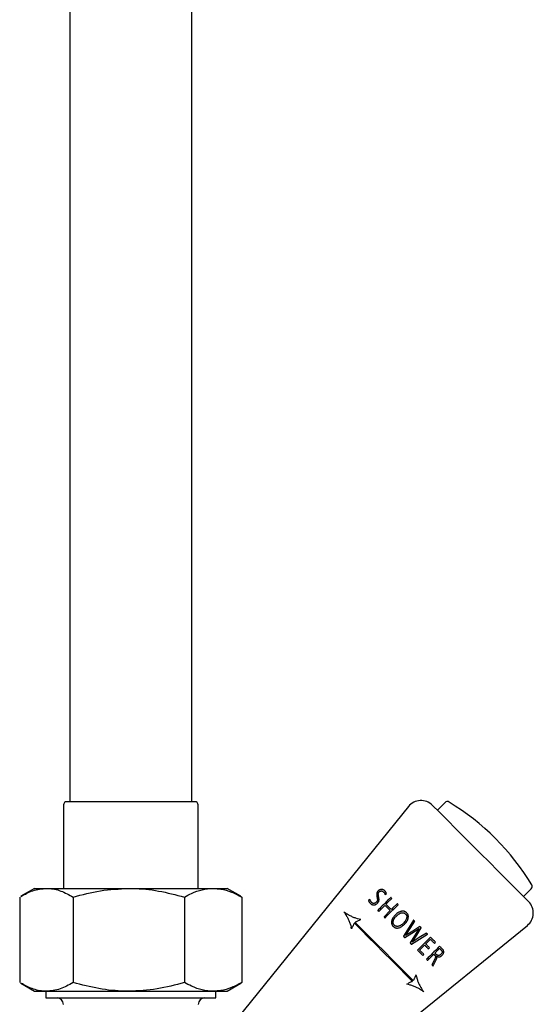
# Model space of a CAD drawing. Units: millimetres. Extents: x 4 to 1939, y 171 to 2192.
# Drawn here: x 938 to 1018, y 314 to 467 of the extents above; entities that cross this region are included whole.
import ezdxf

# ---------------------------------------------------------------- set-up
doc = ezdxf.new("R2010")
doc.units = ezdxf.units.MM
doc.header["$LTSCALE"] = 5

msp = doc.modelspace()

# ---------------------------------------------------------------- linework, layer by layer
at = {"color": 7, "linetype": 'Continuous', "lineweight": 25}
for p, q in [((946.25, 612.57), (946.25, 345.35)), ((965.3, 345.35), (965.3, 612.57)), ((945.28, 344.85), (945.28, 331.85)), ((965.78, 345.35), (945.78, 345.35)), ((966.28, 331.85), (966.28, 344.85)), ((1004.75, 345.22), (1003.54, 344.02)), ((999.05, 344.61), (966.25, 304.1)), ((940.78, 331.85), (938.65, 330.63)), ((940.78, 331.85), (942.63, 331.85)), ((942.63, 331.85), (955.46, 331.85)), ((955.46, 331.85), (968.6, 331.85)), ((968.6, 331.85), (970.78, 331.85)), ((972.9, 330.63), (970.78, 331.85)), ((994.1, 331.08), (994.09, 331.01)), ((994.12, 331.15), (994.1, 331.08)), ((994.14, 331.21), (994.12, 331.15)), ((994.17, 331.28), (994.14, 331.21)), ((994.2, 331.33), (994.17, 331.28)), ((994.24, 331.39), (994.2, 331.33)), ((994.29, 331.44), (994.24, 331.39)), ((994.3, 331.45), (994.29, 331.44)), ((994.36, 331.51), (994.3, 331.45)), ((994.34, 331.02), (994.35, 331.09)), ((994.35, 331.09), (994.37, 331.15)), ((994.42, 331.56), (994.36, 331.51)), ((994.37, 331.15), (994.4, 331.21)), ((994.4, 331.21), (994.43, 331.26)), ((994.48, 331.59), (994.42, 331.56)), ((994.43, 331.26), (994.47, 331.3)), ((994.47, 331.3), (994.48, 331.31)), ((994.54, 331.63), (994.48, 331.59)), ((994.48, 331.31), (994.54, 331.36)), ((994.6, 331.65), (994.54, 331.63)), ((994.54, 331.36), (994.6, 331.4)), ((994.67, 331.67), (994.6, 331.65)), ((994.6, 331.4), (994.66, 331.43)), ((994.66, 331.43), (994.73, 331.45)), ((994.74, 331.69), (994.67, 331.67)), ((994.73, 331.45), (994.79, 331.46)), ((994.81, 331.69), (994.74, 331.69)), ((994.79, 331.46), (994.86, 331.46)), ((994.83, 331.69), (994.81, 331.69)), ((994.9, 331.69), (994.83, 331.69)), ((994.86, 331.46), (994.9, 331.45)), ((994.96, 331.68), (994.9, 331.69)), ((994.9, 331.45), (994.96, 331.44)), ((995.02, 331.67), (994.96, 331.68)), ((994.96, 331.44), (995.01, 331.41)), ((995.01, 331.41), (995.07, 331.38)), ((995.07, 331.65), (995.02, 331.67)), ((995.13, 331.62), (995.07, 331.65)), ((995.07, 331.38), (995.12, 331.34)), ((995.12, 331.34), (995.17, 331.3)), ((995.18, 331.6), (995.13, 331.62)), ((995.24, 331.56), (995.18, 331.6)), ((995.21, 331.26), (995.24, 331.21)), ((995.29, 331.52), (995.24, 331.56)), ((995.24, 331.21), (995.28, 331.16)), ((995.28, 331.16), (995.32, 331.11)), ((995.34, 331.48), (995.29, 331.52)), ((995.32, 331.11), (995.32, 331.1)), ((995.32, 331.1), (995.35, 331.04)), ((995.39, 330.92), (995.6, 331.08)), ((995.44, 331.37), (995.4, 331.42)), ((995.47, 331.33), (995.44, 331.37)), ((995.51, 331.28), (995.47, 331.33)), ((995.54, 331.22), (995.51, 331.28)), ((995.51, 331.28), (995.51, 331.28)), ((995.59, 331.11), (995.54, 331.22)), ((995.6, 331.08), (995.59, 331.11)), ((1016.98, 330.58), (1018.18, 331.79)), ((938.46, 330.51), (938.46, 317.19)), ((946.8, 330.51), (946.8, 317.19)), ((964.12, 330.51), (964.12, 317.19)), ((973.09, 330.51), (972.89, 330.61)), ((973.09, 330.51), (973.09, 317.19)), ((993.04, 330.15), (992.82, 329.97)), ((992.82, 329.97), (992.83, 329.91)), ((992.83, 329.91), (992.86, 329.86)), ((992.86, 329.86), (992.88, 329.8)), ((992.88, 329.8), (992.92, 329.74)), ((992.92, 329.74), (992.94, 329.7)), ((992.94, 329.7), (992.97, 329.66)), ((992.97, 329.66), (993.01, 329.61)), ((993.01, 329.61), (993.05, 329.56)), ((993.05, 330.09), (993.04, 330.15)), ((993.07, 330.03), (993.05, 330.09)), ((993.05, 329.56), (993.1, 329.51)), ((993.08, 329.97), (993.07, 330.03)), ((993.11, 329.91), (993.08, 329.97)), ((993.1, 329.51), (993.15, 329.47)), ((993.12, 329.9), (993.11, 329.91)), ((993.15, 329.85), (993.12, 329.9)), ((993.18, 329.8), (993.15, 329.85)), ((993.22, 329.75), (993.18, 329.8)), ((993.26, 329.7), (993.22, 329.75)), ((993.33, 329.63), (993.28, 329.68)), ((993.39, 329.59), (993.33, 329.63)), ((993.44, 329.56), (993.39, 329.59)), ((993.5, 329.54), (993.44, 329.56)), ((993.56, 329.53), (993.5, 329.54)), ((993.62, 329.52), (993.56, 329.53)), ((993.64, 329.52), (993.62, 329.52)), ((993.71, 329.52), (993.64, 329.52)), ((993.77, 329.54), (993.71, 329.52)), ((993.83, 329.56), (993.77, 329.54)), ((993.9, 329.59), (993.83, 329.56)), ((993.96, 329.64), (993.9, 329.59)), ((994.02, 329.69), (993.96, 329.64)), ((994.07, 329.73), (994.02, 329.69)), ((994.1, 329.77), (994.07, 329.73)), ((994.09, 331.01), (994.09, 330.94)), ((994.09, 330.94), (994.09, 330.86)), ((994.09, 330.86), (994.09, 330.83)), ((994.09, 330.83), (994.1, 330.76)), ((994.1, 330.76), (994.11, 330.69)), ((994.13, 329.82), (994.1, 329.77)), ((994.11, 330.69), (994.13, 330.56)), ((994.13, 330.56), (994.14, 330.5)), ((994.16, 329.88), (994.13, 329.82)), ((994.14, 330.5), (994.16, 330.43)), ((994.15, 329.5), (994.21, 329.55)), ((994.16, 330.43), (994.16, 330.37)), ((994.16, 330.37), (994.18, 330.3)), ((994.18, 329.94), (994.16, 329.88)), ((994.18, 330.3), (994.18, 330.23)), ((994.18, 330.23), (994.19, 330.16)), ((994.19, 330.01), (994.18, 329.94)), ((994.19, 330.16), (994.19, 330.08)), ((994.19, 330.08), (994.19, 330.01)), ((994.21, 329.55), (994.25, 329.59)), ((994.25, 329.59), (994.29, 329.64)), ((994.29, 329.64), (994.33, 329.7)), ((994.33, 329.7), (994.37, 329.76)), ((994.34, 330.95), (994.34, 331.02)), ((994.35, 330.87), (994.34, 330.95)), ((994.35, 330.8), (994.35, 330.87)), ((994.36, 330.73), (994.35, 330.8)), ((994.37, 330.67), (994.36, 330.73)), ((994.38, 330.6), (994.37, 330.67)), ((994.37, 329.76), (994.4, 329.83)), ((994.39, 330.53), (994.38, 330.6)), ((994.4, 330.47), (994.39, 330.53)), ((994.41, 330.4), (994.4, 330.47)), ((994.4, 329.83), (994.42, 329.89)), ((994.42, 330.34), (994.41, 330.4)), ((994.43, 330.27), (994.42, 330.34)), ((994.42, 329.89), (994.43, 329.96)), ((994.44, 330.21), (994.43, 330.27)), ((994.43, 329.96), (994.44, 330.03)), ((994.45, 330.17), (994.44, 330.21)), ((994.44, 330.03), (994.45, 330.1)), ((994.45, 330.1), (994.45, 330.17)), ((995.35, 331.04), (995.38, 330.98)), ((995.38, 330.98), (995.39, 330.92)), ((993.15, 329.47), (993.19, 329.43)), ((993.19, 329.43), (993.25, 329.39)), ((993.25, 329.39), (993.3, 329.36)), ((993.3, 329.36), (993.36, 329.34)), ((993.36, 329.34), (993.41, 329.31)), ((993.41, 329.31), (993.47, 329.3)), ((993.47, 329.3), (993.54, 329.29)), ((993.54, 329.29), (993.6, 329.28)), ((993.6, 329.28), (993.64, 329.28)), ((993.64, 329.28), (993.71, 329.29)), ((993.71, 329.29), (993.78, 329.3)), ((993.78, 329.3), (993.84, 329.31)), ((993.84, 329.31), (993.91, 329.34)), ((993.91, 329.34), (993.97, 329.37)), ((993.97, 329.37), (994.03, 329.4)), ((994.03, 329.4), (994.09, 329.44)), ((994.09, 329.44), (994.15, 329.5)), ((994.41, 328.27), (995.36, 329.22)), ((996.19, 328.4), (995.23, 327.44)), ((997.37, 328.03), (997.24, 327.94)), ((997.43, 328.08), (997.37, 328.03)), ((997.55, 328.15), (997.43, 328.08)), ((997.62, 328.18), (997.55, 328.15)), ((997.68, 328.21), (997.62, 328.18)), ((997.75, 328.23), (997.68, 328.21)), ((997.7, 327.95), (997.82, 328)), ((997.81, 328.25), (997.75, 328.23)), ((997.87, 328.27), (997.81, 328.25)), ((997.82, 328), (997.89, 328.03)), ((997.9, 328.28), (997.87, 328.27)), ((997.89, 328.03), (997.95, 328.04)), ((997.97, 328.29), (997.9, 328.28)), ((997.95, 328.04), (998.02, 328.05)), ((998.03, 328.3), (997.97, 328.29)), ((998.02, 328.05), (998.08, 328.06)), ((998.1, 328.31), (998.03, 328.3)), ((998.08, 328.06), (998.15, 328.06)), ((998.16, 328.31), (998.1, 328.31)), ((998.15, 328.06), (998.21, 328.06)), ((998.23, 328.31), (998.16, 328.31)), ((998.21, 328.06), (998.27, 328.05)), ((998.29, 328.3), (998.23, 328.31)), ((998.27, 328.05), (998.33, 328.04)), ((998.35, 328.29), (998.29, 328.3)), ((998.33, 328.04), (998.38, 328.02)), ((998.41, 328.28), (998.35, 328.29)), ((998.38, 328.02), (998.44, 327.99)), ((998.46, 328.26), (998.41, 328.28)), ((998.44, 327.99), (998.49, 327.96)), ((998.52, 328.23), (998.46, 328.26)), ((998.57, 328.2), (998.52, 328.23)), ((998.62, 328.17), (998.57, 328.2)), ((998.67, 328.13), (998.62, 328.17)), ((998.72, 328.09), (998.67, 328.13)), ((998.81, 328.01), (998.72, 328.09)), ((998.85, 327.96), (998.81, 328.01)), ((989.25, 327.81), (989.27, 327.78)), ((989.4, 327.9), (989.37, 327.92)), ((990.6, 326.45), (990.57, 326.39)), ((990.61, 326.45), (990.6, 326.45)), ((990.73, 326.57), (990.72, 326.57)), ((990.79, 326.6), (990.73, 326.57)), ((990.85, 326.64), (990.79, 326.6)), ((991.08, 327.14), (990.83, 327.21)), ((990.93, 326.67), (990.85, 326.64)), ((991.02, 326.72), (990.93, 326.67)), ((991.12, 326.77), (991.02, 326.72)), ((991.34, 327.07), (991.08, 327.14)), ((991.22, 326.82), (991.12, 326.77)), ((991.34, 326.88), (991.22, 326.82)), ((991.6, 327.01), (991.34, 327.07)), ((991.47, 326.94), (991.34, 326.88)), ((991.47, 326.94), (991.6, 327.01)), ((996.4, 326.7), (996.39, 326.63)), ((996.39, 326.63), (996.39, 326.57)), ((996.39, 326.57), (996.39, 326.5)), ((996.39, 326.5), (996.4, 326.44)), ((996.41, 326.76), (996.4, 326.7)), ((996.4, 326.44), (996.41, 326.38)), ((996.43, 326.83), (996.41, 326.77)), ((996.41, 326.77), (996.41, 326.76)), ((996.45, 326.89), (996.43, 326.83)), ((996.47, 326.95), (996.45, 326.89)), ((996.49, 327.02), (996.47, 326.95)), ((996.52, 327.08), (996.49, 327.02)), ((996.59, 327.2), (996.52, 327.08)), ((996.62, 327.27), (996.59, 327.2)), ((996.66, 327.33), (996.62, 327.27)), ((996.65, 326.62), (996.66, 326.68)), ((996.65, 326.56), (996.65, 326.62)), ((996.65, 326.49), (996.65, 326.56)), ((996.66, 326.43), (996.65, 326.49)), ((996.71, 327.39), (996.66, 327.33)), ((996.66, 326.68), (996.67, 326.75)), ((996.67, 326.75), (996.69, 326.83)), ((996.69, 326.83), (996.7, 326.87)), ((996.7, 326.87), (996.73, 326.94)), ((996.76, 327.45), (996.71, 327.39)), ((996.73, 326.94), (996.75, 327)), ((996.75, 327), (996.78, 327.06)), ((996.81, 327.52), (996.76, 327.45)), ((996.78, 327.06), (996.85, 327.19)), ((996.86, 327.58), (996.81, 327.52)), ((996.85, 327.19), (996.9, 327.25)), ((996.92, 327.64), (996.86, 327.58)), ((996.9, 327.25), (996.94, 327.31)), ((996.98, 327.71), (996.92, 327.64)), ((996.94, 327.31), (997.04, 327.44)), ((997.04, 327.44), (997.1, 327.5)), ((997.12, 327.84), (997.05, 327.78)), ((997.18, 327.89), (997.12, 327.84)), ((997.24, 327.94), (997.18, 327.89)), ((997.2, 327.6), (997.26, 327.66)), ((997.26, 327.66), (997.32, 327.71)), ((997.32, 327.71), (997.38, 327.76)), ((997.38, 327.76), (997.45, 327.81)), ((997.45, 327.81), (997.51, 327.85)), ((997.51, 327.85), (997.57, 327.89)), ((997.57, 327.89), (997.63, 327.92)), ((997.63, 327.92), (997.7, 327.95)), ((998.43, 326.64), (998.33, 326.51)), ((998.48, 326.7), (998.43, 326.64)), ((998.53, 326.76), (998.48, 326.7)), ((998.49, 327.96), (998.54, 327.92)), ((998.57, 326.82), (998.53, 326.76)), ((998.54, 327.92), (998.59, 327.88)), ((998.6, 326.88), (998.57, 326.82)), ((998.57, 326.44), (998.67, 326.56)), ((998.64, 326.95), (998.6, 326.88)), ((998.62, 327.84), (998.66, 327.79)), ((998.7, 327.07), (998.64, 326.95)), ((998.66, 327.79), (998.69, 327.74)), ((998.67, 326.56), (998.76, 326.69)), ((998.69, 327.74), (998.72, 327.69)), ((998.73, 327.18), (998.7, 327.07)), ((998.72, 327.69), (998.74, 327.63)), ((998.75, 327.25), (998.73, 327.18)), ((998.74, 327.63), (998.76, 327.58)), ((998.76, 327.32), (998.75, 327.25)), ((998.76, 327.58), (998.77, 327.51)), ((998.77, 327.39), (998.76, 327.32)), ((998.76, 326.69), (998.83, 326.81)), ((998.77, 327.51), (998.77, 327.45)), ((998.77, 327.45), (998.77, 327.39)), ((998.83, 326.81), (998.87, 326.88)), ((998.92, 327.86), (998.85, 327.96)), ((998.87, 326.88), (998.92, 327)), ((998.94, 327.8), (998.92, 327.86)), ((998.92, 327), (998.95, 327.07)), ((998.97, 327.75), (998.94, 327.8)), ((998.95, 327.07), (998.97, 327.13)), ((998.99, 327.69), (998.97, 327.75)), ((998.97, 327.13), (998.99, 327.2)), ((999, 327.63), (998.99, 327.69)), ((998.99, 327.2), (999, 327.25)), ((999.01, 327.57), (999, 327.63)), ((999, 327.25), (999.01, 327.31)), ((999.02, 327.51), (999.01, 327.57)), ((999.01, 327.38), (999.02, 327.44)), ((999.01, 327.31), (999.01, 327.38)), ((999.02, 327.44), (999.02, 327.51)), ((977.06, 293.28), (1017.57, 326.09)), ((989.96, 326.34), (990.04, 326.09)), ((990.04, 326.09), (990.11, 325.83)), ((990.16, 325.57), (990.11, 325.83)), ((990.23, 325.71), (990.16, 325.57)), ((990.29, 325.84), (990.23, 325.71)), ((990.35, 325.95), (990.29, 325.84)), ((990.41, 326.06), (990.35, 325.95)), ((990.46, 326.16), (990.41, 326.06)), ((990.5, 326.25), (990.46, 326.16)), ((990.54, 326.32), (990.5, 326.25)), ((990.57, 326.39), (990.54, 326.32)), ((996.41, 326.38), (996.43, 326.32)), ((996.43, 326.32), (996.45, 326.27)), ((996.45, 326.27), (996.47, 326.21)), ((996.47, 326.21), (996.5, 326.16)), ((996.5, 326.16), (996.53, 326.1)), ((996.53, 326.1), (996.57, 326.05)), ((996.57, 326.05), (996.61, 326)), ((996.61, 326), (996.66, 325.95)), ((996.68, 326.37), (996.66, 326.43)), ((996.66, 325.95), (996.67, 325.94)), ((996.67, 325.94), (996.72, 325.9)), ((996.7, 326.32), (996.68, 326.37)), ((996.73, 326.27), (996.7, 326.32)), ((996.72, 325.9), (996.77, 325.86)), ((996.76, 326.22), (996.73, 326.27)), ((996.8, 326.17), (996.76, 326.22)), ((996.77, 325.86), (996.82, 325.82)), ((996.82, 325.82), (996.88, 325.79)), ((996.88, 326.09), (996.83, 326.13)), ((996.93, 326.05), (996.88, 326.09)), ((996.88, 325.79), (996.93, 325.76)), ((996.98, 326.02), (996.93, 326.05)), ((996.93, 325.76), (996.99, 325.74)), ((997.04, 325.99), (996.98, 326.02)), ((996.99, 325.74), (997.05, 325.72)), ((997.09, 325.97), (997.04, 325.99)), ((997.05, 325.72), (997.1, 325.7)), ((997.15, 325.96), (997.09, 325.97)), ((997.1, 325.7), (997.16, 325.69)), ((997.21, 325.95), (997.15, 325.96)), ((997.16, 325.69), (997.23, 325.69)), ((997.27, 325.94), (997.21, 325.95)), ((997.23, 325.69), (997.29, 325.69)), ((997.34, 325.95), (997.27, 325.94)), ((997.29, 325.69), (997.35, 325.69)), ((997.4, 325.95), (997.34, 325.95)), ((997.35, 325.69), (997.42, 325.7)), ((997.48, 325.97), (997.4, 325.95)), ((997.42, 325.7), (997.48, 325.71)), ((997.53, 325.98), (997.48, 325.97)), ((997.48, 325.71), (997.49, 325.71)), ((997.49, 325.71), (997.55, 325.73)), ((997.6, 326), (997.53, 325.98)), ((997.55, 325.73), (997.61, 325.74)), ((997.66, 326.03), (997.6, 326)), ((997.61, 325.74), (997.74, 325.79)), ((997.79, 326.09), (997.66, 326.03)), ((997.74, 325.79), (997.8, 325.82)), ((997.85, 326.12), (997.79, 326.09)), ((997.8, 325.82), (997.86, 325.85)), ((997.91, 326.16), (997.85, 326.12)), ((997.86, 325.85), (997.92, 325.89)), ((997.98, 326.2), (997.91, 326.16)), ((997.92, 325.89), (997.99, 325.92)), ((998.04, 326.25), (997.98, 326.2)), ((997.99, 325.92), (998.05, 325.97)), ((998.1, 326.3), (998.04, 326.25)), ((998.05, 325.97), (998.11, 326.01)), ((998.16, 326.35), (998.1, 326.3)), ((998.11, 326.01), (998.17, 326.06)), ((998.22, 326.4), (998.16, 326.35)), ((998.17, 326.06), (998.24, 326.11)), ((998.24, 326.11), (998.36, 326.23)), ((998.36, 326.23), (998.43, 326.29)), ((998.46, 326.32), (998.51, 326.38)), ((998.51, 326.38), (998.57, 326.44)), ((1002.47, 324.28), (1000.43, 322.24)), ((1000.77, 322.25), (1001.55, 323.03)), ((1004.09, 322.31), (1004.14, 322.25)), ((1004.14, 322.25), (1004.18, 322.2)), ((1004.18, 322.2), (1004.22, 322.14)), ((1004.22, 322.14), (1004.25, 322.1)), ((1004.25, 322.1), (1004.27, 322.05)), ((1004.27, 322.05), (1004.28, 322.01)), ((1004.29, 321.9), (1004.27, 321.84)), ((1004.28, 322.01), (1004.29, 321.96)), ((1004.29, 321.96), (1004.29, 321.9)), ((1004.36, 322.38), (1004.31, 322.43)), ((1004.41, 322.33), (1004.36, 322.38)), ((1004.44, 322.27), (1004.41, 322.33)), ((1004.48, 322.22), (1004.44, 322.27)), ((1004.5, 322.16), (1004.48, 322.22)), ((1004.52, 322.11), (1004.5, 322.16)), ((1004.53, 322.05), (1004.52, 322.11)), ((1004.52, 321.84), (1004.54, 321.9)), ((1004.54, 322), (1004.53, 322.05)), ((1004.54, 321.96), (1004.54, 322)), ((1004.54, 321.9), (1004.54, 321.96)), ((1003.13, 321.46), (1003.18, 321.4)), ((1003.2, 320.98), (1003.16, 320.89)), ((1003.18, 321.4), (1003.21, 321.35)), ((1003.22, 321.06), (1003.2, 320.98)), ((1003.21, 321.35), (1003.24, 321.3)), ((1003.24, 321.13), (1003.22, 321.06)), ((1003.24, 321.3), (1003.25, 321.26)), ((1003.25, 321.19), (1003.24, 321.13)), ((1003.25, 321.26), (1003.25, 321.19)), ((1003.42, 321.53), (1003.37, 321.57)), ((1003.39, 320.86), (1003.4, 320.89)), ((1003.4, 320.89), (1003.44, 320.97)), ((1003.48, 321.49), (1003.42, 321.53)), ((1003.46, 321.26), (1003.43, 321.32)), ((1003.43, 321.32), (1003.47, 321.29)), ((1003.44, 320.97), (1003.47, 321.05)), ((1003.48, 321.2), (1003.46, 321.26)), ((1003.47, 321.29), (1003.53, 321.26)), ((1003.47, 321.05), (1003.48, 321.11)), ((1003.53, 321.46), (1003.48, 321.49)), ((1003.49, 321.15), (1003.48, 321.2)), ((1003.48, 321.11), (1003.49, 321.15)), ((1003.59, 321.45), (1003.53, 321.46)), ((1003.53, 321.26), (1003.59, 321.24)), ((1003.64, 321.43), (1003.59, 321.45)), ((1003.59, 321.24), (1003.65, 321.22)), ((1003.67, 321.42), (1003.64, 321.43)), ((1003.65, 321.22), (1003.71, 321.21)), ((1003.74, 321.42), (1003.67, 321.42)), ((1003.71, 321.21), (1003.78, 321.2)), ((1003.81, 321.42), (1003.74, 321.42)), ((1003.78, 321.2), (1003.84, 321.21)), ((1003.87, 321.44), (1003.81, 321.42)), ((1003.84, 321.21), (1003.88, 321.21)), ((1003.93, 321.46), (1003.87, 321.44)), ((1003.88, 321.21), (1003.95, 321.23)), ((1003.99, 321.5), (1003.93, 321.46)), ((1003.95, 321.23), (1004.01, 321.25)), ((1004.05, 321.54), (1003.99, 321.5)), ((1004.01, 321.25), (1004.08, 321.28)), ((1004.1, 321.59), (1004.05, 321.54)), ((1004.08, 321.28), (1004.14, 321.32)), ((1004.16, 321.65), (1004.1, 321.59)), ((1004.14, 321.32), (1004.2, 321.37)), ((1004.21, 321.72), (1004.16, 321.65)), ((1004.2, 321.37), (1004.26, 321.42)), ((1004.25, 321.78), (1004.21, 321.72)), ((1004.27, 321.84), (1004.25, 321.78)), ((1004.26, 321.42), (1004.3, 321.46)), ((1004.3, 321.46), (1004.35, 321.53)), ((1004.35, 321.53), (1004.4, 321.59)), ((1004.4, 321.59), (1004.44, 321.65)), ((1004.44, 321.65), (1004.48, 321.71)), ((1004.48, 321.71), (1004.5, 321.78)), ((1004.5, 321.78), (1004.52, 321.84)), ((999.46, 317.29), (999.37, 317.24)), ((999.54, 317.32), (999.46, 317.29)), ((999.6, 317.36), (999.54, 317.32)), ((999.66, 317.38), (999.6, 317.36)), ((999.67, 317.39), (999.66, 317.38)), ((999.79, 317.51), (999.78, 317.51)), ((999.82, 317.57), (999.79, 317.51)), ((999.85, 317.64), (999.82, 317.57)), ((999.89, 317.71), (999.85, 317.64)), ((999.93, 317.8), (999.89, 317.71)), ((999.98, 317.9), (999.93, 317.8)), ((1000.04, 318.01), (999.98, 317.9)), ((1000.1, 318.12), (1000.04, 318.01)), ((1000.16, 318.25), (1000.1, 318.12)), ((1000.23, 318.39), (1000.16, 318.25)), ((1000.28, 318.13), (1000.23, 318.39)), ((1000.28, 318.13), (1000.35, 317.87)), ((938.65, 317.08), (940.78, 315.85)), ((940.78, 315.85), (942.63, 315.85)), ((942.55, 315.85), (942.55, 314.81)), ((942.63, 315.85), (955.46, 315.85)), ((955.46, 315.85), (968.6, 315.85)), ((968.6, 315.85), (970.78, 315.85)), ((969, 314.81), (969, 315.85)), ((970.78, 315.85), (972.9, 317.08)), ((972.89, 317.1), (973.09, 317.19)), ((998.79, 316.95), (998.92, 317.02)), ((999.05, 316.89), (998.79, 316.95)), ((999.05, 317.08), (998.92, 317.02)), ((999.17, 317.14), (999.05, 317.08)), ((999.31, 316.82), (999.05, 316.89)), ((999.27, 317.19), (999.17, 317.14)), ((999.37, 317.24), (999.27, 317.19)), ((1000.73, 316.88), (1000.73, 316.88)), ((1000.85, 316.64), (1000.85, 316.64)), ((1001.02, 316.04), (1000.99, 316.06)), ((1001.12, 316.18), (1001.14, 316.15)), ((942.55, 314.81), (969, 314.81))]:
    msp.add_line(p, q, dxfattribs=at)
at = {"color": 7, "linetype": 'Continuous', "lineweight": 25, "flags": 128}
for points in [[(1017.76, 329.8), (1017.73, 329.83), (1017.48, 330.08), (1016.98, 330.58), (1016.25, 331.31), (1015.31, 332.25), (1014.21, 333.35), (1012.97, 334.59), (1011.64, 335.92), (1010.26, 337.3), (1008.88, 338.68), (1007.55, 340.01), (1006.31, 341.25), (1005.21, 342.35), (1004.27, 343.29), (1003.55, 344.02), (1003.05, 344.52), (1002.79, 344.77), (1002.76, 344.8)], [(995.17, 331.3), (995.17, 331.29), (995.18, 331.29), (995.18, 331.28), (995.19, 331.28), (995.19, 331.27), (995.2, 331.27), (995.2, 331.27), (995.21, 331.26)], [(995.4, 331.42), (995.39, 331.43), (995.38, 331.43), (995.37, 331.44), (995.37, 331.45), (995.36, 331.46), (995.35, 331.46), (995.34, 331.47), (995.34, 331.48)], [(993.28, 329.68), (993.28, 329.68), (993.28, 329.68), (993.27, 329.69), (993.27, 329.69), (993.27, 329.69), (993.27, 329.7), (993.26, 329.7), (993.26, 329.7)], [(995.54, 329.4), (995.78, 329.64), (996.44, 330.3)], [(996.44, 330.3), (996.42, 330.32), (996.4, 330.34), (996.38, 330.36), (996.36, 330.38), (996.34, 330.4), (996.32, 330.42), (996.3, 330.44), (996.28, 330.46)], [(989.18, 328.05), (989.07, 328.13), (988.97, 328.21)], [(988.97, 328.21), (989.05, 328.1), (989.13, 328)], [(989.13, 328), (989.19, 327.9), (989.25, 327.81)], [(989.37, 327.92), (989.27, 327.99), (989.18, 328.05)], [(994.25, 328.43), (994.27, 328.41), (994.29, 328.39), (994.31, 328.37), (994.33, 328.35), (994.35, 328.33), (994.37, 328.31), (994.39, 328.29), (994.41, 328.27)], [(995.36, 329.22), (995.46, 329.12), (995.57, 329.02), (995.67, 328.92), (995.77, 328.82), (995.88, 328.71), (995.98, 328.61), (996.08, 328.5), (996.19, 328.4)], [(995.39, 327.28), (995.68, 327.57), (997.43, 329.32)], [(996.37, 328.58), (996.26, 328.68), (996.16, 328.78), (996.05, 328.89), (995.95, 328.99), (995.85, 329.1), (995.74, 329.2), (995.64, 329.3), (995.54, 329.4)], [(997.27, 329.48), (996.6, 328.81), (996.37, 328.58)], [(997.43, 329.32), (997.41, 329.34), (997.39, 329.36), (997.37, 329.38), (997.35, 329.4), (997.33, 329.42), (997.31, 329.44), (997.29, 329.46), (997.27, 329.48)], [(989.27, 327.78), (989.34, 327.66), (989.41, 327.55)], [(989.63, 327.76), (989.51, 327.83), (989.4, 327.9)], [(989.41, 327.55), (989.48, 327.43), (989.54, 327.32)], [(989.54, 327.32), (989.6, 327.2), (989.66, 327.08)], [(989.86, 327.63), (989.74, 327.7), (989.63, 327.76)], [(989.66, 327.08), (989.72, 326.96), (989.77, 326.84)], [(989.77, 326.84), (989.82, 326.72), (989.87, 326.59)], [(990.09, 327.51), (989.97, 327.57), (989.86, 327.63)], [(989.87, 326.59), (989.92, 326.47), (989.96, 326.34)], [(990.33, 327.4), (990.21, 327.46), (990.09, 327.51)], [(990.58, 327.3), (990.46, 327.35), (990.33, 327.4)], [(990.83, 327.21), (990.71, 327.26), (990.58, 327.3)], [(990.61, 326.45), (991.65, 325.41), (992.78, 324.28), (993.96, 323.1), (995.17, 321.89), (996.37, 320.69), (997.54, 319.52), (998.65, 318.42), (999.67, 317.39)], [(999.78, 317.51), (998.76, 318.53), (997.65, 319.64), (996.48, 320.81), (995.28, 322.01), (994.08, 323.21), (992.9, 324.39), (991.77, 325.52), (990.72, 326.57)], [(995.23, 327.44), (995.25, 327.42), (995.27, 327.4), (995.29, 327.38), (995.31, 327.36), (995.33, 327.34), (995.35, 327.32), (995.37, 327.3), (995.39, 327.28)], [(997.05, 327.78), (997.03, 327.75), (996.98, 327.71)], [(997.1, 327.5), (997.16, 327.56), (997.2, 327.6)], [(998.33, 326.51), (998.28, 326.46), (998.22, 326.4)], [(999.84, 326.91), (999.05, 325.65), (998.27, 324.4)], [(998.59, 327.88), (998.59, 327.88), (998.59, 327.87), (998.6, 327.87), (998.6, 327.86), (998.61, 327.86), (998.61, 327.85), (998.62, 327.85), (998.62, 327.84)], [(998.6, 324.53), (999.3, 325.63), (1000.01, 326.74)], [(1000.01, 326.74), (999.99, 326.76), (999.97, 326.78), (999.94, 326.8), (999.92, 326.82), (999.9, 326.84), (999.88, 326.86), (999.86, 326.89), (999.84, 326.91)], [(996.83, 326.13), (996.83, 326.13), (996.82, 326.14), (996.82, 326.14), (996.81, 326.15), (996.81, 326.15), (996.81, 326.16), (996.8, 326.16), (996.8, 326.17)], [(998.43, 326.29), (998.45, 326.31), (998.46, 326.32)], [(998.46, 324.21), (999.57, 324.9), (1000.7, 325.6)], [(1000.83, 325.92), (999.71, 325.22), (998.6, 324.53)], [(1000.7, 325.6), (999.99, 324.48), (999.3, 323.37)], [(999.63, 323.5), (1000.32, 324.6), (1001.02, 325.72)], [(1001.02, 325.72), (1001, 325.75), (1000.97, 325.77), (1000.95, 325.8), (1000.93, 325.82), (1000.9, 325.84), (1000.88, 325.87), (1000.85, 325.89), (1000.83, 325.92)], [(998.27, 324.4), (998.29, 324.38), (998.32, 324.35), (998.34, 324.33), (998.37, 324.31), (998.39, 324.28), (998.41, 324.26), (998.44, 324.23), (998.46, 324.21)], [(999.49, 323.18), (1000.74, 323.96), (1002, 324.75)], [(1001.85, 324.9), (1000.73, 324.2), (999.63, 323.5)], [(1001.73, 323.21), (1001.92, 323.4), (1002.46, 323.94)], [(1002, 324.75), (1001.98, 324.76), (1001.96, 324.78), (1001.94, 324.8), (1001.92, 324.82), (1001.9, 324.84), (1001.88, 324.86), (1001.87, 324.88), (1001.85, 324.9)], [(1002.46, 323.94), (1002.54, 323.86), (1002.62, 323.78), (1002.7, 323.7), (1002.78, 323.62), (1002.86, 323.54), (1002.94, 323.46), (1003.02, 323.38), (1003.1, 323.3)], [(1003.27, 323.48), (1003.17, 323.57), (1003.07, 323.67), (1002.97, 323.77), (1002.87, 323.87), (1002.77, 323.97), (1002.67, 324.07), (1002.57, 324.17), (1002.47, 324.28)], [(1003.1, 323.3), (1003.2, 323.4), (1003.27, 323.48)], [(999.3, 323.37), (999.32, 323.35), (999.35, 323.32), (999.37, 323.3), (999.4, 323.28), (999.42, 323.25), (999.44, 323.23), (999.47, 323.2), (999.49, 323.18)], [(1000.43, 322.24), (1000.54, 322.13), (1000.64, 322.03), (1000.75, 321.92), (1000.85, 321.82), (1000.96, 321.72), (1001.06, 321.61), (1001.16, 321.51), (1001.26, 321.41)], [(1001.44, 321.59), (1001.36, 321.67), (1001.27, 321.75), (1001.19, 321.83), (1001.11, 321.92), (1001.03, 322), (1000.94, 322.08), (1000.86, 322.17), (1000.77, 322.25)], [(1001.55, 323.03), (1001.63, 322.96), (1001.71, 322.88), (1001.78, 322.8), (1001.86, 322.73), (1001.93, 322.65), (1002.01, 322.58), (1002.08, 322.5), (1002.16, 322.43)], [(1002.34, 322.6), (1002.26, 322.68), (1002.19, 322.75), (1002.11, 322.83), (1002.03, 322.91), (1001.96, 322.98), (1001.88, 323.06), (1001.81, 323.13), (1001.73, 323.21)], [(1002.16, 322.43), (1002.26, 322.53), (1002.34, 322.6)], [(1003.88, 322.52), (1003.91, 322.49), (1003.93, 322.46), (1003.96, 322.44), (1003.99, 322.41), (1004.01, 322.38), (1004.04, 322.36), (1004.07, 322.33), (1004.09, 322.31)], [(1004.31, 322.43), (1004.26, 322.48), (1004.21, 322.54), (1004.16, 322.59), (1004.11, 322.64), (1004.05, 322.69), (1004, 322.75), (1003.95, 322.8), (1003.89, 322.85)], [(1001.26, 321.41), (1001.37, 321.52), (1001.44, 321.59)], [(1001.86, 320.82), (1001.88, 320.8), (1001.9, 320.78), (1001.92, 320.76), (1001.94, 320.74), (1001.96, 320.71), (1001.98, 320.69), (1002, 320.67), (1002.02, 320.65)], [(1003.16, 320.89), (1002.93, 320.43), (1002.7, 319.97)], [(1002.88, 319.79), (1003.13, 320.32), (1003.39, 320.86)], [(1002.98, 321.61), (1002.99, 321.59), (1003.01, 321.57), (1003.03, 321.55), (1003.05, 321.54), (1003.07, 321.52), (1003.09, 321.5), (1003.11, 321.48), (1003.13, 321.46)], [(1003.37, 321.57), (1003.34, 321.6), (1003.32, 321.62), (1003.29, 321.65), (1003.26, 321.68), (1003.24, 321.71), (1003.21, 321.73), (1003.18, 321.76), (1003.15, 321.79)], [(1002.7, 319.97), (1002.73, 319.95), (1002.75, 319.92), (1002.77, 319.9), (1002.79, 319.88), (1002.81, 319.86), (1002.84, 319.84), (1002.86, 319.81), (1002.88, 319.79)], [(1000.35, 317.87), (1000.39, 317.74), (1000.43, 317.62)], [(1000.43, 317.62), (1000.47, 317.49), (1000.52, 317.37)], [(1000.52, 317.37), (1000.57, 317.24), (1000.62, 317.12)], [(999.56, 316.75), (999.43, 316.79), (999.31, 316.82)], [(999.81, 316.66), (999.68, 316.7), (999.56, 316.75)], [(1000.06, 316.56), (999.93, 316.61), (999.81, 316.66)], [(1000.3, 316.45), (1000.18, 316.5), (1000.06, 316.56)], [(1000.3, 316.45), (1000.3, 316.45), (1000.3, 316.45), (1000.3, 316.45), (1000.3, 316.45), (1000.3, 316.45), (1000.3, 316.45), (1000.3, 316.45), (1000.3, 316.45)], [(1000.53, 316.33), (1000.42, 316.39), (1000.3, 316.45)], [(1000.76, 316.2), (1000.65, 316.26), (1000.53, 316.33)], [(1000.62, 317.12), (1000.67, 317), (1000.73, 316.88)], [(1000.73, 316.88), (1000.79, 316.76), (1000.85, 316.64)], [(1000.99, 316.06), (1000.88, 316.13), (1000.76, 316.2)], [(1000.85, 316.64), (1000.91, 316.53), (1000.98, 316.41)], [(1000.98, 316.41), (1001.05, 316.3), (1001.12, 316.18)], [(1001.21, 315.91), (1001.12, 315.97), (1001.02, 316.04)], [(1001.14, 316.15), (1001.2, 316.06), (1001.26, 315.96)], [(1001.42, 315.75), (1001.32, 315.83), (1001.21, 315.91)], [(1001.26, 315.96), (1001.34, 315.86), (1001.42, 315.75)]]:
    msp.add_lwpolyline(points, dxfattribs=at)
at = {"color": 7, "linetype": 'Continuous', "lineweight": 25}
for centre, radius, start, end in [((945.78, 344.85), 0.5, 90, 180), ((965.78, 344.85), 0.5, 0, 90), ((1000.99, 343.03), 2.5, 45, 141), ((1005.1, 344.87), 0.5, 58.8865, 135), ((985.72, 312.76), 38, 31.1135, 58.8865), ((1017.83, 332.14), 0.5, 315, 31.1135), ((1015.99, 328.03), 2.5, 309, 45), ((989.27, 327.78), 0.0000794, 23.5976, 60.3768), ((944.28, 313.81), 1, 0, 90), ((967.28, 313.81), 1, 90, 180)]:
    msp.add_arc(centre, radius, start, end, dxfattribs=at)
for points, knots in [([(938.66, 330.61), (939.27, 330.95), (940.57, 331.66), (941.92, 331.79), (942.63, 331.85)], [0, 0, 0, 0, 0.469565, 1, 1, 1, 1]), ([(942.63, 331.85), (942.73, 331.85), (943.48, 331.84), (944.89, 331.55), (946.16, 330.86), (946.8, 330.51)], [0, 0, 0, 0, 0.0701035, 0.5307913, 1, 1, 1, 1]), ([(946.8, 330.51), (948.21, 330.89), (951.04, 331.64), (953.98, 331.78), (955.46, 331.85)], [0, 0, 0, 0, 0.495458, 1, 1, 1, 1]), ([(955.46, 331.85), (955.66, 331.85), (957.22, 331.84), (960.15, 331.55), (962.78, 330.86), (964.12, 330.51)], [0, 0, 0, 0, 0.070104, 0.530791, 1, 1, 1, 1]), ([(964.12, 330.51), (964.49, 330.71), (965.4, 331.19), (966.9, 331.73), (968.03, 331.81), (968.6, 331.85)], [0, 0, 0, 0, 0.252257, 0.623849, 1, 1, 1, 1]), ([(968.6, 331.85), (969.01, 331.83), (969.96, 331.78), (971.47, 331.34), (972.55, 330.79), (973.09, 330.51)], [0, 0, 0, 0, 0.264444, 0.630356, 1, 1, 1, 1]), ([(996.28, 330.46), (995.69, 329.87), (995.02, 329.2), (994.34, 328.52), (994.25, 328.43)], [0, 0, 0, 0, 0.867008, 1, 1, 1, 1]), ([(1003.89, 322.85), (1003.31, 322.27), (1002.63, 321.59), (1001.95, 320.91), (1001.86, 320.82)], [0, 0, 0, 0, 0.8651546, 1, 1, 1, 1]), ([(1003.15, 321.79), (1003.28, 321.92), (1003.52, 322.16), (1003.77, 322.4), (1003.88, 322.52)], [0, 0, 0, 0, 0.524503, 1, 1, 1, 1]), ([(1002.02, 320.65), (1002.11, 320.74), (1002.42, 321.06), (1002.74, 321.38), (1002.98, 321.61)], [0, 0, 0, 0, 0.272746, 1, 1, 1, 1]), ([(942.63, 315.85), (942.53, 315.86), (941.78, 315.87), (940.44, 316.14), (939.23, 316.79), (938.66, 317.1)], [0, 0, 0, 0, 0.073705, 0.558059, 1, 1, 1, 1]), ([(946.8, 317.19), (946.12, 316.82), (944.75, 316.06), (943.34, 315.92), (942.63, 315.85)], [0, 0, 0, 0, 0.495458, 1, 1, 1, 1]), ([(955.46, 315.85), (955.25, 315.86), (953.7, 315.87), (950.77, 316.16), (948.13, 316.85), (946.8, 317.19)], [0, 0, 0, 0, 0.070104, 0.530792, 1, 1, 1, 1]), ([(964.12, 317.19), (962.71, 316.82), (959.87, 316.06), (956.94, 315.92), (955.46, 315.85)], [0, 0, 0, 0, 0.4954579, 1, 1, 1, 1]), ([(968.6, 315.85), (968.04, 315.89), (966.9, 315.98), (965.41, 316.52), (964.49, 317), (964.12, 317.19)], [0, 0, 0, 0, 0.371316, 0.747744, 1, 1, 1, 1]), ([(973.09, 317.19), (972.55, 316.92), (971.47, 316.37), (969.97, 315.93), (969.01, 315.88), (968.6, 315.85)], [0, 0, 0, 0, 0.366205, 0.735556, 1, 1, 1, 1])]:
    msp.add_open_spline(points, degree=3, knots=knots, dxfattribs=at)

doc.saveas('drawing.dxf')
